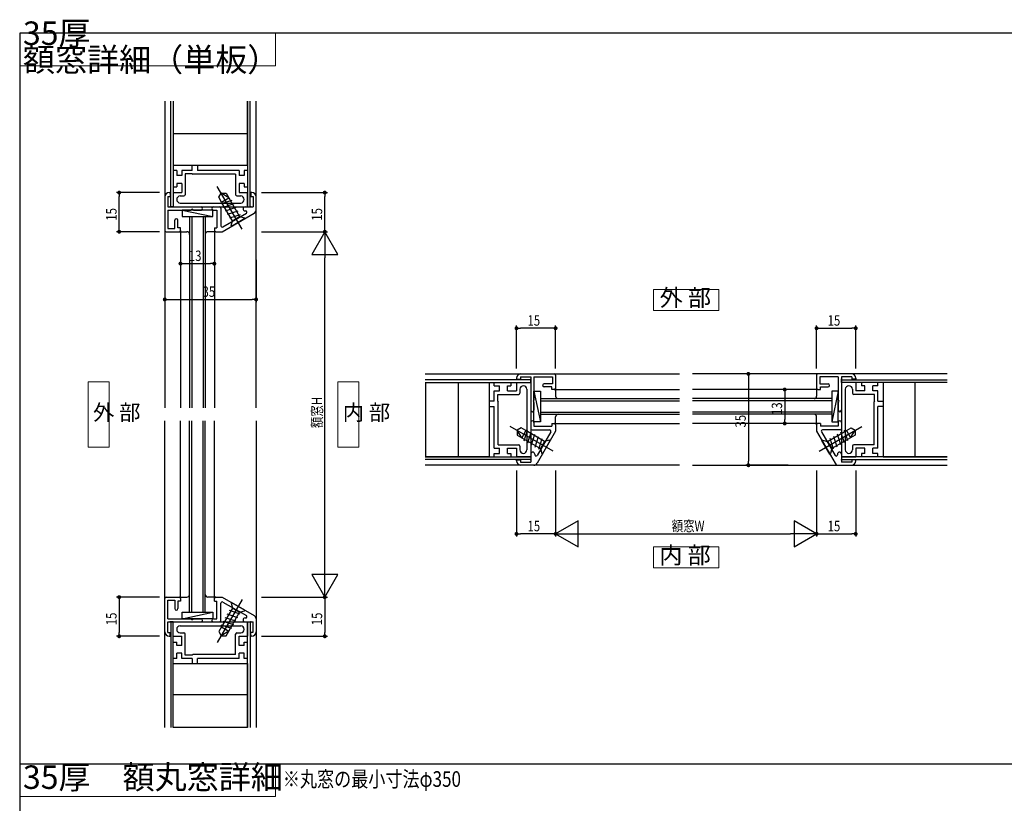
# Model space of a CAD drawing. Extents: x 0 to 841, y 0 to 594.
# Drawn here: x 41 to 418, y 284 to 584 of the extents above; entities that cross this region are included whole.
import ezdxf

# ---------------------------------------------------------------- set-up
doc = ezdxf.new("R2010")
doc.units = 0
doc.header["$LTSCALE"] = 0.5
doc.header["$MEASUREMENT"] = 0
doc.layers.get('0').update_dxf_attribs({"linetype": 'CONTINUOUS'})
doc.layers.add('_16文字', color=51, linetype='CONTINUOUS', lineweight=18)
doc.layers.add('_ZUWAKU', color=252, linetype='CONTINUOUS')
doc.layers.add('AM_0', color=7, linetype='CONTINUOUS')
doc.styles.add('ST_DESIGN', font='romans.shx', dxfattribs={"width": 0.8, "height": 4, "bigfont": 'extfont2.shx'})
doc.styles.add('ST_Design(縦書き)', font='romans.shx', dxfattribs={"width": 0.8, "height": 4, "bigfont": '@extfont2.shx'})

# ---------------------------------------------------------------- blocks, each defined once
blk = doc.blocks.new('_FRAME_A1_STD-_LPH')
at = {"layer": '_ZUWAKU', "color": 7, "linetype": 'Continuous'}
for p, q in [((400.5, 282), (-379.5, 282)), ((-379.5, 282), (-379.5, -278))]:
    blk.add_line(p, q, dxfattribs=at)
blk = doc.blocks.new('外部_よこ断面用')
at = {"color": 0, "linetype": 'ByBlock'}
blk.add_lwpolyline([(-12.5, 0), (12.5, 0), (12.5, 8), (-12.5, 8)], close=True, dxfattribs=at)
at = {"color": 0, "linetype": 'ByBlock', "insert": (-0.3, 4), "char_height": 6.5, "attachment_point": 5, "style": 'ST_DESIGN'}
blk.add_mtext('外 部', dxfattribs=at)
blk = doc.blocks.new('内部_よこ断面用')
at = {"color": 0, "linetype": 'ByBlock'}
blk.add_lwpolyline([(-12.5, -8), (12.5, -8), (12.5, 0), (-12.5, 0)], close=True, dxfattribs=at)
at = {"color": 0, "linetype": 'ByBlock', "insert": (-0.43, -4), "char_height": 6.5, "attachment_point": 5, "line_spacing_factor": 0.75, "style": 'ST_DESIGN'}
blk.add_mtext('内 部', dxfattribs=at)
blk = doc.blocks.new('外部_たて断面用')
at = {"color": 0, "linetype": 'ByBlock'}
blk.add_lwpolyline([(-8, -12.5), (0, -12.5), (0, 12.5), (-8, 12.5)], close=True, dxfattribs=at)
at = {"color": 0, "linetype": 'ByBlock', "insert": (-6.18, 0), "char_height": 6, "attachment_point": 4, "style": 'ST_Design(縦書き)'}
blk.add_mtext('外 部', dxfattribs=at)
blk = doc.blocks.new('内部_たて断面用')
at = {"color": 0, "linetype": 'ByBlock'}
blk.add_lwpolyline([(0, -12.5), (8, -12.5), (8, 12.5), (0, 12.5)], close=True, dxfattribs=at)
at = {"color": 0, "linetype": 'ByBlock', "insert": (1.88, 0), "char_height": 6, "attachment_point": 4, "line_spacing_factor": 1.5, "style": 'ST_Design(縦書き)'}
blk.add_mtext('内 部', dxfattribs=at)

msp = doc.modelspace()

# ---------------------------------------------------------------- linework, layer by layer
at = {"layer": '_16文字'}
for points in [[(138.98, 579), (41, 579), (41, 566.48), (138.98, 566.48)], [(138.98, 299), (41, 299), (41, 286.48), (138.98, 286.48)]]:
    msp.add_lwpolyline(points, close=True, dxfattribs=at)
at = {"layer": 'AM_0', "linetype": 'Continuous'}
for p, q in [((96.6, 552.86), (96.6, 435.36)), ((98.85, 512.36), (98.85, 552.86)), ((99.85, 552.86), (99.85, 512.36)), ((99.85, 552.86), (99.85, 528.36)), ((128.35, 552.86), (128.35, 512.36)), ((128.35, 528.36), (128.35, 552.86)), ((129.35, 512.36), (129.35, 552.86)), ((131.6, 435.36), (131.6, 552.86)), ((99.85, 540.49), (114.1, 540.49)), ((114.1, 540.49), (128.35, 540.49)), ((99.85, 528.36), (128.35, 528.36)), ((107.1, 526.36), (107.1, 528.36)), ((107.1, 528.36), (109.1, 528.36)), ((109.1, 528.36), (109.1, 526.36)), ((101.15, 526.36), (99.85, 526.36)), ((99.85, 526.36), (99.85, 520.06)), ((101.15, 526.36), (101.15, 524.36)), ((107.1, 526.36), (103.15, 526.36)), ((103.15, 526.36), (103.15, 524.36)), ((107.1, 525.06), (104.45, 525.06)), ((104.45, 525.06), (104.45, 517.06)), ((107.1, 525.06), (107.3, 524.86)), ((123.75, 524.86), (107.3, 524.86)), ((125.05, 526.36), (109.1, 526.36)), ((123.75, 524.86), (123.75, 517.06)), ((125.05, 526.36), (125.05, 524.36)), ((128.35, 526.36), (127.05, 526.36)), ((127.05, 526.36), (127.05, 524.36)), ((128.35, 526.36), (128.35, 520.06)), ((103.15, 524.36), (101.15, 524.36)), ((103.15, 521.36), (101.15, 521.36)), ((101.15, 521.36), (101.15, 520.06)), ((103.15, 521.36), (103.15, 517.86)), ((127.05, 524.36), (125.05, 524.36)), ((127.05, 521.36), (125.05, 521.36)), ((125.05, 521.36), (125.05, 517.86)), ((127.05, 521.36), (127.05, 520.06)), ((94.6, 517.86), (78.13, 517.86)), ((79.13, 517.11), (79.13, 516.36)), ((98.3, 517.86), (98.6, 517.86)), ((98.6, 517.86), (98.6, 516.36)), ((99.85, 520.06), (101.15, 520.06)), ((99.85, 517.86), (103.15, 517.86)), ((99.85, 517.86), (99.85, 512.36)), ((126.22, 503.79), (116.72, 520.25)), ((117.3, 516.05), (118.22, 517.65)), ((118.22, 517.65), (120.07, 517.65)), ((121.11, 515.85), (118.22, 517.65)), ((120.07, 517.65), (121.11, 515.85)), ((125.05, 517.86), (128.35, 517.86)), ((127.05, 520.06), (128.35, 520.06)), ((128.35, 512.36), (128.35, 517.86)), ((129.9, 517.86), (129.6, 517.86)), ((129.6, 517.86), (129.6, 516.32)), ((133.6, 517.86), (158.9, 517.86)), ((157.9, 517.11), (157.9, 516.36)), ((79.13, 504.36), (79.13, 516.36)), ((96.6, 516.16), (96.6, 503.36)), ((97.8, 516.36), (97.8, 512.36)), ((97.8, 516.36), (98.6, 516.36)), ((102.5, 516.56), (103.95, 516.56)), ((102.5, 513.86), (125.7, 513.86)), ((118.34, 514.25), (117.3, 516.05)), ((122.24, 514.89), (118.16, 513.57)), ((118.34, 514.25), (121.11, 515.85)), ((122.49, 507.06), (118.34, 514.25)), ((123.04, 513.5), (118.96, 512.18)), ((121.11, 515.85), (125.26, 508.66)), ((124.25, 516.56), (125.7, 516.56)), ((129.6, 516.32), (130.4, 516.32)), ((130.4, 516.32), (130.4, 512.36)), ((131.6, 511.22), (131.6, 516.16)), ((157.9, 504.36), (157.9, 516.36)), ((97.8, 512.36), (110.5, 512.36)), ((97.8, 511.16), (97.8, 504.06)), ((97.8, 511.16), (106.64, 511.16)), ((99.85, 512.36), (98.85, 512.36)), ((99.85, 512.36), (128.35, 512.36)), ((103.2, 511.16), (115, 508.66)), ((115, 511.16), (103.2, 511.16)), ((103.2, 511.16), (103.2, 508.66)), ((107.56, 511.16), (110.5, 511.16)), ((115, 508.66), (115, 511.16)), ((115.2, 512.36), (117.6, 512.36)), ((115.2, 511.16), (116.6, 511.16)), ((116.6, 511.16), (116.6, 504.36)), ((118.1, 511.86), (118.1, 505.16)), ((118.6, 502.86), (130.85, 509.92)), ((118.85, 504.73), (127.85, 509.92)), ((123.84, 512.11), (119.75, 510.8)), ((124.64, 510.73), (120.55, 509.41)), ((125.44, 509.34), (121.35, 508.03)), ((127.35, 512.36), (130.4, 512.36)), ((127.35, 510.86), (127.6, 510.86)), ((128.35, 512.36), (129.35, 512.36)), ((100.4, 504.06), (100.4, 507.26)), ((101.6, 504.36), (101.6, 507.26)), ((103.2, 508.66), (115, 508.66)), ((106.1, 508.66), (106.1, 435.36)), ((106.1, 508.66), (112.1, 508.66)), ((106.9, 508.66), (106.9, 435.36)), ((111.3, 508.66), (111.3, 435.36)), ((112.1, 508.66), (112.1, 435.36)), ((121.98, 505.15), (122.49, 507.06)), ((127.32, 507.89), (122.13, 504.89)), ((122.49, 507.06), (125.26, 508.66)), ((125.26, 508.66), (127.17, 508.15)), ((127.17, 508.15), (127.32, 507.89)), ((94.6, 502.86), (78.13, 502.86)), ((79.13, 503.61), (79.13, 504.36)), ((97.1, 502.86), (102.1, 502.86)), ((97.8, 504.06), (100.4, 504.06)), ((102.6, 504.36), (101.6, 504.36)), ((102.1, 502.86), (105.1, 502.86)), ((102.6, 503.36), (102.6, 504.36)), ((102.6, 503.36), (102.6, 435.36)), ((116.1, 502.86), (113.1, 502.86)), ((115.6, 504.36), (116.6, 504.36)), ((115.6, 504.36), (115.6, 503.36)), ((115.6, 503.36), (115.6, 435.36)), ((116.1, 502.86), (118.6, 502.86)), ((122.13, 504.89), (121.98, 505.15)), ((133.6, 502.86), (158.9, 502.86)), ((133.6, 502.86), (158.9, 502.86)), ((157.9, 502.86), (152.9, 494.2)), ((157.9, 503.61), (157.9, 504.36)), ((157.9, 502.86), (157.9, 492.86)), ((162.9, 494.2), (157.9, 502.86)), ((102.6, 501.36), (102.6, 489.64)), ((115.6, 501.36), (115.6, 489.64)), ((96.6, 492.15), (96.6, 475.91)), ((103.35, 490.64), (104.1, 490.64)), ((104.1, 490.64), (114.1, 490.64)), ((114.85, 490.64), (114.1, 490.64)), ((131.6, 492.15), (131.6, 475.91)), ((152.9, 494.2), (162.9, 494.2)), ((157.9, 372.86), (157.9, 492.86)), ((97.35, 476.91), (98.1, 476.91)), ((98.1, 476.91), (130.1, 476.91)), ((130.85, 476.91), (130.1, 476.91)), ((231.36, 450.4), (231.36, 466.87)), ((232.11, 465.87), (232.86, 465.87)), ((244.86, 465.87), (232.86, 465.87)), ((245.61, 465.87), (244.86, 465.87)), ((246.36, 450.4), (246.36, 466.87)), ((346.36, 450.4), (346.36, 466.87)), ((347.11, 465.87), (347.86, 465.87)), ((347.86, 465.87), (359.86, 465.87)), ((360.61, 465.87), (359.86, 465.87)), ((361.36, 450.4), (361.36, 466.87)), ((196.36, 448.4), (293.86, 448.4)), ((236.86, 446.15), (196.36, 446.15)), ((231.36, 446.7), (231.36, 446.4)), ((231.36, 446.4), (232.86, 446.4)), ((232.86, 447.2), (236.86, 447.2)), ((232.86, 447.2), (232.86, 446.4)), ((233.06, 448.4), (245.86, 448.4)), ((236.86, 447.2), (236.86, 434.5)), ((236.86, 445.15), (236.86, 446.15)), ((238.06, 447.2), (245.16, 447.2)), ((238.06, 447.2), (238.06, 438.36)), ((245.16, 447.2), (245.16, 444.6)), ((246.36, 447.9), (246.36, 442.9)), ((396.36, 448.4), (298.86, 448.4)), ((335.46, 448.4), (319.22, 448.4)), ((320.22, 447.65), (320.22, 446.9)), ((320.22, 446.9), (320.22, 414.9)), ((346.36, 447.9), (346.36, 442.9)), ((359.66, 448.4), (346.86, 448.4)), ((354.66, 447.2), (347.56, 447.2)), ((347.56, 447.2), (347.56, 444.6)), ((354.66, 447.2), (354.66, 438.36)), ((359.86, 447.2), (355.86, 447.2)), ((355.86, 447.2), (355.86, 434.5)), ((355.86, 445.15), (355.86, 446.15)), ((355.86, 446.15), (396.36, 446.15)), ((359.86, 447.2), (359.86, 446.4)), ((361.36, 446.4), (359.86, 446.4)), ((361.36, 446.7), (361.36, 446.4)), ((196.36, 445.15), (236.86, 445.15)), ((196.36, 445.15), (220.86, 445.15)), ((196.49, 445.15), (196.49, 430.9)), ((208.99, 445.15), (208.99, 430.9)), ((220.86, 445.15), (220.86, 416.65)), ((222.86, 443.85), (222.86, 445.15)), ((222.86, 445.15), (229.16, 445.15)), ((222.86, 443.85), (224.86, 443.85)), ((222.86, 437.9), (222.86, 441.85)), ((222.86, 441.85), (224.86, 441.85)), ((224.86, 441.85), (224.86, 443.85)), ((227.86, 441.85), (227.86, 443.85)), ((227.86, 443.85), (229.16, 443.85)), ((227.86, 441.85), (231.36, 441.85)), ((229.16, 445.15), (229.16, 443.85)), ((231.36, 445.15), (231.36, 441.85)), ((231.36, 445.15), (236.86, 445.15)), ((232.66, 442.5), (232.66, 441.05)), ((235.36, 442.5), (235.36, 419.3)), ((236.86, 445.15), (236.86, 416.65)), ((238.06, 441.8), (240.56, 430)), ((238.06, 430), (238.06, 441.8)), ((238.06, 441.8), (240.56, 441.8)), ((240.56, 441.8), (240.56, 430)), ((245.16, 444.6), (241.96, 444.6)), ((244.86, 443.4), (241.96, 443.4)), ((244.86, 442.4), (244.86, 443.4)), ((245.86, 442.4), (244.86, 442.4)), ((245.86, 442.4), (293.86, 442.4)), ((246.36, 442.9), (246.36, 439.9)), ((346.86, 442.4), (298.86, 442.4)), ((344.86, 442.4), (333.14, 442.4)), ((334.14, 441.65), (334.14, 440.9)), ((346.36, 442.9), (346.36, 439.9)), ((346.86, 442.4), (347.86, 442.4)), ((347.56, 444.6), (350.76, 444.6)), ((347.86, 442.4), (347.86, 443.4)), ((347.86, 443.4), (350.76, 443.4)), ((354.66, 441.8), (352.16, 430)), ((352.16, 441.8), (352.16, 430)), ((354.66, 441.8), (352.16, 441.8)), ((354.66, 430), (354.66, 441.8)), ((355.86, 445.15), (355.86, 416.65)), ((361.36, 445.15), (355.86, 445.15)), ((396.36, 445.15), (355.86, 445.15)), ((357.36, 442.5), (357.36, 419.3)), ((360.06, 442.5), (360.06, 441.05)), ((361.36, 445.15), (361.36, 441.85)), ((364.86, 441.85), (361.36, 441.85)), ((369.86, 445.15), (363.56, 445.15)), ((363.56, 445.15), (363.56, 443.85)), ((364.86, 443.85), (363.56, 443.85)), ((364.86, 441.85), (364.86, 443.85)), ((367.86, 441.85), (367.86, 443.85)), ((369.86, 443.85), (367.86, 443.85)), ((369.86, 441.85), (367.86, 441.85)), ((369.86, 443.85), (369.86, 445.15)), ((369.86, 437.9), (369.86, 441.85)), ((396.36, 445.15), (371.86, 445.15)), ((371.86, 445.15), (371.86, 416.65)), ((383.99, 445.15), (383.99, 430.9)), ((222.86, 437.9), (220.86, 437.9)), ((220.86, 437.9), (220.86, 435.9)), ((224.16, 437.9), (224.16, 440.55)), ((224.16, 440.55), (232.16, 440.55)), ((224.16, 437.9), (224.36, 437.7)), ((224.36, 421.25), (224.36, 437.7)), ((240.56, 438.9), (293.86, 438.9)), ((240.56, 438.9), (240.56, 432.9)), ((240.56, 438.1), (293.86, 438.1)), ((352.16, 438.9), (298.86, 438.9)), ((352.16, 438.1), (298.86, 438.1)), ((334.14, 440.9), (334.14, 430.9)), ((352.16, 438.9), (352.16, 432.9)), ((368.56, 440.55), (360.56, 440.55)), ((368.56, 437.9), (368.36, 437.7)), ((368.36, 421.25), (368.36, 437.7)), ((368.56, 437.9), (368.56, 440.55)), ((369.86, 437.9), (371.86, 437.9)), ((371.86, 437.9), (371.86, 435.9)), ((220.86, 435.9), (222.86, 435.9)), ((222.86, 419.95), (222.86, 435.9)), ((238.06, 437.44), (238.06, 434.5)), ((354.66, 437.44), (354.66, 434.5)), ((369.86, 419.95), (369.86, 435.9)), ((371.86, 435.9), (369.86, 435.9)), ((96.6, 312.86), (96.6, 430.36)), ((102.6, 362.36), (102.6, 430.36)), ((106.1, 357.06), (106.1, 430.36)), ((106.9, 357.06), (106.9, 430.36)), ((111.3, 357.06), (111.3, 430.36)), ((112.1, 357.06), (112.1, 430.36)), ((115.6, 362.36), (115.6, 430.36)), ((131.6, 430.36), (131.6, 312.86)), ((196.49, 430.9), (196.49, 416.65)), ((208.99, 430.9), (208.99, 416.65)), ((240.56, 433.7), (293.86, 433.7)), ((240.56, 432.9), (293.86, 432.9)), ((246.36, 428.9), (246.36, 431.9)), ((352.16, 433.7), (298.86, 433.7)), ((352.16, 432.9), (298.86, 432.9)), ((334.14, 430.15), (334.14, 430.9)), ((346.36, 428.9), (346.36, 431.9)), ((383.99, 430.9), (383.99, 416.65)), ((245.42, 418.77), (228.97, 428.27)), ((233.16, 427.7), (231.56, 426.77)), ((231.56, 426.77), (231.56, 424.93)), ((233.36, 423.89), (231.56, 426.77)), ((234.96, 426.66), (233.16, 427.7)), ((234.96, 426.66), (233.36, 423.89)), ((234.33, 422.75), (235.64, 426.84)), ((242.15, 422.51), (234.96, 426.66)), ((236.86, 429.8), (236.86, 427.4)), ((237.36, 426.9), (244.05, 426.9)), ((240.56, 430), (238.06, 430)), ((238.06, 429.8), (238.06, 428.4)), ((238.06, 428.4), (244.86, 428.4)), ((246.36, 426.4), (239.29, 414.15)), ((244.86, 429.4), (244.86, 428.4)), ((244.86, 429.4), (245.86, 429.4)), ((245.86, 429.4), (293.86, 429.4)), ((246.36, 428.9), (246.36, 426.4)), ((346.86, 429.4), (298.86, 429.4)), ((344.86, 429.4), (333.14, 429.4)), ((346.36, 428.9), (346.36, 426.4)), ((346.36, 426.4), (353.42, 414.15)), ((347.86, 429.4), (346.86, 429.4)), ((347.29, 418.77), (363.75, 428.27)), ((347.86, 429.4), (347.86, 428.4)), ((354.66, 428.4), (347.86, 428.4)), ((355.36, 426.9), (348.66, 426.9)), ((350.56, 422.51), (357.75, 426.66)), ((352.16, 430), (354.66, 430)), ((354.66, 429.8), (354.66, 428.4)), ((355.86, 429.8), (355.86, 427.4)), ((358.38, 422.75), (357.07, 426.84)), ((357.75, 426.66), (359.55, 427.7)), ((357.75, 426.66), (359.35, 423.89)), ((359.35, 423.89), (361.15, 426.77)), ((359.55, 427.7), (361.15, 426.77)), ((361.15, 426.77), (361.15, 424.93)), ((231.56, 424.93), (233.36, 423.89)), ((233.36, 423.89), (240.55, 419.74)), ((235.71, 421.95), (237.03, 426.04)), ((237.1, 421.15), (238.41, 425.24)), ((238.48, 420.36), (239.8, 424.44)), ((244.48, 426.15), (239.29, 417.15)), ((239.87, 419.56), (241.19, 423.64)), ((241.32, 417.68), (244.32, 422.87)), ((244.06, 423.02), (242.15, 422.51)), ((244.32, 422.87), (244.06, 423.02)), ((348.23, 426.15), (353.42, 417.15)), ((348.39, 422.87), (348.65, 423.02)), ((351.39, 417.68), (348.39, 422.87)), ((348.65, 423.02), (350.56, 422.51)), ((352.84, 419.56), (351.53, 423.64)), ((359.35, 423.89), (352.16, 419.74)), ((354.23, 420.36), (352.91, 424.44)), ((355.61, 421.15), (354.3, 425.24)), ((357, 421.95), (355.68, 426.04)), ((361.15, 424.93), (359.35, 423.89)), ((222.86, 419.95), (224.86, 419.95)), ((224.36, 421.25), (232.16, 421.25)), ((224.86, 417.95), (224.86, 419.95)), ((227.86, 417.95), (227.86, 419.95)), ((227.86, 419.95), (231.36, 419.95)), ((231.36, 419.95), (231.36, 416.65)), ((232.66, 420.75), (232.66, 419.3)), ((242.15, 422.51), (240.55, 419.74)), ((240.55, 419.74), (241.06, 417.83)), ((350.56, 422.51), (352.16, 419.74)), ((352.16, 419.74), (351.65, 417.83)), ((360.06, 420.75), (360.06, 419.3)), ((368.36, 421.25), (360.56, 421.25)), ((361.36, 419.95), (361.36, 416.65)), ((364.86, 419.95), (361.36, 419.95)), ((364.86, 417.95), (364.86, 419.95)), ((367.86, 417.95), (367.86, 419.95)), ((369.86, 419.95), (367.86, 419.95)), ((196.36, 416.65), (236.86, 416.65)), ((220.86, 416.65), (196.36, 416.65)), ((236.86, 415.65), (196.36, 415.65)), ((222.86, 416.65), (222.86, 417.95)), ((222.86, 417.95), (224.86, 417.95)), ((222.86, 416.65), (229.16, 416.65)), ((227.86, 417.95), (229.16, 417.95)), ((229.16, 417.95), (229.16, 416.65)), ((236.86, 416.65), (231.36, 416.65)), ((231.36, 415.1), (231.36, 415.4)), ((231.36, 415.4), (232.9, 415.4)), ((232.9, 415.4), (232.9, 414.6)), ((236.86, 417.65), (236.86, 414.6)), ((236.86, 416.65), (236.86, 415.65)), ((238.36, 417.65), (238.36, 417.4)), ((241.06, 417.83), (241.32, 417.68)), ((351.65, 417.83), (351.39, 417.68)), ((354.36, 417.65), (354.36, 417.4)), ((355.86, 417.65), (355.86, 414.6)), ((355.86, 416.65), (361.36, 416.65)), ((396.36, 416.65), (355.86, 416.65)), ((355.86, 416.65), (355.86, 415.65)), ((355.86, 415.65), (396.36, 415.65)), ((361.36, 415.4), (359.82, 415.4)), ((359.82, 415.4), (359.82, 414.6)), ((361.36, 415.1), (361.36, 415.4)), ((364.86, 417.95), (363.56, 417.95)), ((363.56, 417.95), (363.56, 416.65)), ((369.86, 416.65), (363.56, 416.65)), ((369.86, 417.95), (367.86, 417.95)), ((369.86, 416.65), (369.86, 417.95)), ((371.86, 416.65), (396.36, 416.65)), ((293.86, 413.4), (196.36, 413.4)), ((231.36, 411.4), (231.36, 386.09)), ((232.9, 414.6), (236.86, 414.6)), ((237.99, 413.4), (233.06, 413.4)), ((246.36, 411.4), (246.36, 386.09)), ((246.36, 411.4), (246.36, 386.09)), ((298.86, 413.4), (396.36, 413.4)), ((335.46, 413.4), (319.22, 413.4)), ((320.22, 414.15), (320.22, 414.9)), ((346.36, 411.4), (346.36, 386.09)), ((346.36, 411.4), (346.36, 386.09)), ((354.72, 413.4), (359.66, 413.4)), ((359.82, 414.6), (355.86, 414.6)), ((361.36, 411.4), (361.36, 386.09)), ((255.02, 392.09), (246.36, 387.09)), ((255.02, 382.09), (255.02, 392.09)), ((337.7, 392.09), (337.7, 382.09)), ((346.36, 387.09), (337.7, 392.09)), ((232.11, 387.09), (232.86, 387.09)), ((244.86, 387.09), (232.86, 387.09)), ((245.61, 387.09), (244.86, 387.09)), ((246.36, 387.09), (256.36, 387.09)), ((246.36, 387.09), (255.02, 382.09)), ((256.36, 387.09), (336.36, 387.09)), ((346.36, 387.09), (336.36, 387.09)), ((337.7, 382.09), (346.36, 387.09)), ((347.11, 387.09), (347.86, 387.09)), ((347.86, 387.09), (359.86, 387.09)), ((360.61, 387.09), (359.86, 387.09)), ((152.9, 371.52), (157.9, 362.86)), ((162.9, 371.52), (152.9, 371.52)), ((157.9, 362.86), (157.9, 372.86)), ((157.9, 362.86), (162.9, 371.52)), ((94.6, 362.86), (78.13, 362.86)), ((96.6, 349.56), (96.6, 362.36)), ((97.1, 362.86), (102.1, 362.86)), ((102.1, 362.86), (105.1, 362.86)), ((102.6, 362.36), (102.6, 361.36)), ((116.1, 362.86), (113.1, 362.86)), ((115.6, 361.36), (115.6, 362.36)), ((116.1, 362.86), (118.6, 362.86)), ((118.6, 362.86), (130.85, 355.79)), ((133.6, 362.86), (158.9, 362.86)), ((133.6, 362.86), (158.9, 362.86)), ((79.13, 362.11), (79.13, 361.36)), ((79.13, 361.36), (79.13, 349.36)), ((97.8, 354.56), (97.8, 361.66)), ((97.8, 361.66), (100.4, 361.66)), ((100.4, 361.66), (100.4, 358.46)), ((102.6, 361.36), (101.6, 361.36)), ((101.6, 361.36), (101.6, 358.46)), ((115.6, 361.36), (116.6, 361.36)), ((116.6, 354.56), (116.6, 361.36)), ((126.22, 361.92), (116.72, 345.47)), ((118.1, 353.86), (118.1, 360.55)), ((122.49, 358.65), (118.34, 351.46)), ((118.85, 360.98), (127.85, 355.79)), ((122.13, 360.82), (121.98, 360.56)), ((121.98, 360.56), (122.49, 358.65)), ((127.32, 357.82), (122.13, 360.82)), ((122.49, 358.65), (125.26, 357.05)), ((157.9, 362.11), (157.9, 361.36)), ((157.9, 361.36), (157.9, 349.36)), ((103.2, 354.56), (115, 357.06)), ((103.2, 357.06), (115, 357.06)), ((103.2, 354.56), (103.2, 357.06)), ((106.1, 357.06), (112.1, 357.06)), ((115, 357.06), (115, 354.56)), ((123.84, 353.6), (119.75, 354.92)), ((124.64, 354.98), (120.55, 356.3)), ((121.11, 349.86), (125.26, 357.05)), ((125.44, 356.37), (121.35, 357.69)), ((125.26, 357.05), (127.17, 357.56)), ((127.17, 357.56), (127.32, 357.82)), ((127.35, 354.86), (127.6, 354.86)), ((97.8, 354.56), (106.64, 354.56)), ((97.8, 349.36), (97.8, 353.36)), ((97.8, 353.36), (110.5, 353.36)), ((99.85, 353.36), (98.85, 353.36)), ((98.85, 353.36), (98.85, 312.86)), ((99.85, 353.36), (128.35, 353.36)), ((99.85, 347.86), (99.85, 353.36)), ((99.85, 312.86), (99.85, 353.36)), ((102.5, 351.86), (125.7, 351.86)), ((115, 354.56), (103.2, 354.56)), ((107.56, 354.56), (110.5, 354.56)), ((115.2, 354.56), (116.6, 354.56)), ((115.2, 353.36), (117.6, 353.36)), ((118.34, 351.46), (117.3, 349.66)), ((122.24, 350.83), (118.16, 352.14)), ((118.34, 351.46), (121.11, 349.86)), ((123.04, 352.21), (118.96, 353.53)), ((127.35, 353.36), (130.4, 353.36)), ((128.35, 353.36), (128.35, 347.86)), ((128.35, 312.86), (128.35, 353.36)), ((128.35, 353.36), (129.35, 353.36)), ((129.35, 353.36), (129.35, 312.86)), ((130.4, 349.4), (130.4, 353.36)), ((131.6, 354.49), (131.6, 349.56)), ((94.6, 347.86), (78.13, 347.86)), ((79.13, 348.61), (79.13, 349.36)), ((97.8, 349.36), (98.6, 349.36)), ((98.3, 347.86), (98.6, 347.86)), ((98.6, 347.86), (98.6, 349.36)), ((99.85, 347.86), (103.15, 347.86)), ((102.5, 349.16), (103.95, 349.16)), ((103.15, 344.36), (103.15, 347.86)), ((104.45, 340.66), (104.45, 348.66)), ((117.3, 349.66), (118.22, 348.06)), ((121.11, 349.86), (118.22, 348.06)), ((118.22, 348.06), (120.07, 348.06)), ((120.07, 348.06), (121.11, 349.86)), ((123.75, 340.86), (123.75, 348.66)), ((124.25, 349.16), (125.7, 349.16)), ((125.05, 347.86), (128.35, 347.86)), ((125.05, 344.36), (125.05, 347.86)), ((129.6, 347.86), (129.6, 349.4)), ((129.6, 349.4), (130.4, 349.4)), ((129.9, 347.86), (129.6, 347.86)), ((133.6, 347.86), (158.9, 347.86)), ((157.9, 348.61), (157.9, 349.36)), ((99.85, 339.36), (99.85, 345.66)), ((99.85, 345.66), (101.15, 345.66)), ((101.15, 344.36), (101.15, 345.66)), ((103.15, 344.36), (101.15, 344.36)), ((127.05, 344.36), (125.05, 344.36)), ((127.05, 344.36), (127.05, 345.66)), ((127.05, 345.66), (128.35, 345.66)), ((128.35, 339.36), (128.35, 345.66)), ((103.15, 341.36), (101.15, 341.36)), ((101.15, 339.36), (101.15, 341.36)), ((103.15, 339.36), (103.15, 341.36)), ((107.1, 340.66), (104.45, 340.66)), ((107.1, 340.66), (107.3, 340.86)), ((123.75, 340.86), (107.3, 340.86)), ((127.05, 341.36), (125.05, 341.36)), ((125.05, 339.36), (125.05, 341.36)), ((127.05, 339.36), (127.05, 341.36)), ((101.15, 339.36), (99.85, 339.36)), ((99.85, 312.86), (99.85, 337.36)), ((99.85, 337.36), (128.35, 337.36)), ((107.1, 339.36), (103.15, 339.36)), ((107.1, 339.36), (107.1, 337.36)), ((107.1, 337.36), (109.1, 337.36)), ((125.05, 339.36), (109.1, 339.36)), ((109.1, 337.36), (109.1, 339.36)), ((128.35, 339.36), (127.05, 339.36)), ((128.35, 337.36), (128.35, 312.86)), ((99.85, 325.49), (114.1, 325.49)), ((114.1, 325.49), (128.35, 325.49)), ((99.85, 312.99), (114.1, 312.99)), ((114.1, 312.99), (128.35, 312.99)), ((41, 299), (810.8, 299))]:
    msp.add_line(p, q, dxfattribs=at)
at = {"layer": 'AM_0', "linetype": 'Continuous', "const_width": 0.75}
for points in [[(79.13, 517.48, 1), (79.13, 518.23, 1)], [(157.9, 517.48, 1), (157.9, 518.23, 1)], [(79.13, 503.23, 1), (79.13, 502.48, 1)], [(157.9, 503.23, 1), (157.9, 502.48, 1)], [(102.97, 490.64, 1), (102.22, 490.64, 1)], [(115.22, 490.64, 1), (115.97, 490.64, 1)], [(96.97, 476.91, 1), (96.22, 476.91, 1)], [(131.22, 476.91, 1), (131.97, 476.91, 1)], [(231.73, 465.87, 1), (230.98, 465.87, 1)], [(245.98, 465.87, 1), (246.73, 465.87, 1)], [(346.73, 465.87, 1), (345.98, 465.87, 1)], [(360.98, 465.87, 1), (361.73, 465.87, 1)], [(320.22, 448.02, 1), (320.22, 448.77, 1)], [(334.14, 442.02, 1), (334.14, 442.77, 1)], [(334.14, 429.77, 1), (334.14, 429.02, 1)], [(320.22, 413.77, 1), (320.22, 413.02, 1)], [(231.73, 387.09, 1), (230.98, 387.09, 1)], [(245.98, 387.09, 1), (246.73, 387.09, 1)], [(346.73, 387.09, 1), (345.98, 387.09, 1)], [(360.98, 387.09, 1), (361.73, 387.09, 1)], [(79.13, 362.48, 1), (79.13, 363.23, 1)], [(157.9, 362.48, 1), (157.9, 363.23, 1)], [(79.13, 348.23, 1), (79.13, 347.48, 1)], [(157.9, 348.23, 1), (157.9, 347.48, 1)]]:
    msp.add_lwpolyline(points, format="xyb", close=True, dxfattribs=at)
at = {"layer": 'AM_0', "linetype": 'Continuous'}
for centre, radius, start, end in [((98.3, 516.16), 1.7, 90, 180), ((103.95, 517.06), 0.5, 270, 0), ((124.25, 517.06), 0.5, 180, 270), ((129.9, 516.16), 1.7, 0, 90), ((102.5, 515.21), 1.35, 90, 270), ((125.7, 515.21), 1.35, 270, 90), ((107.1, 510.96), 0.5, 23.5782, 156.4218), ((110.5, 511.76), 0.6, 270, 90), ((115.2, 511.76), 0.6, 90, 270), ((117.6, 511.86), 0.5, 0, 90), ((127.35, 511.61), 0.75, 90, 270), ((127.6, 510.36), 0.5, 299.9816, 90), ((130.1, 511.22), 1.5, 299.9816, 0), ((101, 507.26), 0.6, 0, 180), ((97.1, 503.36), 0.5, 180, 270), ((102.1, 503.36), 0.5, 270, 0), ((105.1, 501.86), 1, 0, 90), ((113.1, 501.86), 1, 90, 180), ((116.1, 503.36), 0.5, 180, 270), ((118.6, 505.16), 0.5, 180, 299.9816), ((233.06, 446.7), 1.7, 90, 180), ((245.86, 447.9), 0.5, 0, 90), ((346.86, 447.9), 0.5, 90, 180), ((359.66, 446.7), 1.7, 0, 90), ((234.01, 442.5), 1.35, 0, 180), ((241.96, 444), 0.6, 90, 270), ((245.86, 442.9), 0.5, 270, 0), ((346.86, 442.9), 0.5, 180, 270), ((350.76, 444), 0.6, 270, 90), ((358.71, 442.5), 1.35, 0, 180), ((232.16, 441.05), 0.5, 270, 0), ((238.26, 437.9), 0.5, 113.5782, 246.4218), ((247.36, 439.9), 1, 180, 270), ((345.36, 439.9), 1, 270, 0), ((354.46, 437.9), 0.5, 293.5782, 66.4218), ((360.56, 441.05), 0.5, 180, 270), ((237.46, 434.5), 0.6, 180, 0), ((355.26, 434.5), 0.6, 180, 0), ((237.46, 429.8), 0.6, 0, 180), ((247.36, 431.9), 1, 90, 180), ((345.36, 431.9), 1, 360, 90), ((355.26, 429.8), 0.6, 0, 180), ((237.36, 427.4), 0.5, 180, 270), ((244.05, 426.4), 0.5, 330.0184, 90), ((245.86, 428.9), 0.5, 0, 90), ((346.86, 428.9), 0.5, 90, 180), ((348.66, 426.4), 0.5, 90, 209.9816), ((355.36, 427.4), 0.5, 270, 0), ((232.16, 420.75), 0.5, 0, 90), ((234.01, 419.3), 1.35, 180, 0), ((358.71, 419.3), 1.35, 180, 0), ((360.56, 420.75), 0.5, 90, 180), ((233.06, 415.1), 1.7, 180, 270), ((237.61, 417.65), 0.75, 0, 180), ((238.86, 417.4), 0.5, 180, 330.0184), ((353.86, 417.4), 0.5, 209.9816, 0), ((355.11, 417.65), 0.75, 0, 180), ((359.66, 415.1), 1.7, 270, 0), ((237.99, 414.9), 1.5, 270, 330.0184), ((354.72, 414.9), 1.5, 209.9816, 270), ((97.1, 362.36), 0.5, 90, 180), ((102.1, 362.36), 0.5, 0, 90), ((105.1, 363.86), 1, 270, 0), ((113.1, 363.86), 1, 180, 270), ((116.1, 362.36), 0.5, 90, 180), ((101, 358.46), 0.6, 180, 0), ((118.6, 360.55), 0.5, 60.0184, 180), ((127.35, 354.11), 0.75, 90, 270), ((127.6, 355.36), 0.5, 270, 60.0184), ((130.1, 354.49), 1.5, 0, 60.0184), ((102.5, 350.51), 1.35, 90, 270), ((107.1, 354.76), 0.5, 203.5782, 336.4218), ((110.5, 353.96), 0.6, 270, 90), ((115.2, 353.96), 0.6, 90, 270), ((117.6, 353.86), 0.5, 270, 0), ((125.7, 350.51), 1.35, 270, 90), ((98.3, 349.56), 1.7, 180, 270), ((103.95, 348.66), 0.5, 0, 90), ((124.25, 348.66), 0.5, 90, 180), ((129.9, 349.56), 1.7, 270, 0)]:
    msp.add_arc(centre, radius, start, end, dxfattribs=at)
for p in [(98.6, 512.36), (129.6, 512.36), (236.86, 446.4), (355.86, 446.4), (236.86, 415.4), (355.86, 415.4), (98.6, 353.36), (129.6, 353.36)]:
    msp.add_point(p, dxfattribs=at)

# ---------------------------------------------------------------- block references
at = {"layer": '_16文字'}
for name, p in [('外部_よこ断面用', (296.36, 472.74)), ('外部_たて断面用', (75.27, 432.86)), ('内部_たて断面用', (162.9, 432.86)), ('内部_よこ断面用', (296.36, 382.09))]:
    msp.add_blockref(name, p, dxfattribs=at)
at = {"layer": '_ZUWAKU'}
msp.add_blockref('_FRAME_A1_STD-_LPH', (420.5, 297), dxfattribs=at)

# ---------------------------------------------------------------- texts
at = {"layer": '_16文字', "char_height": 9, "width": 100.9068, "attachment_point": 4, "line_spacing_factor": 0.675, "style": 'ST_DESIGN'}
for s, insert in [('35厚\u3000額窓詳細（単板）', (42.25, 572.7)), ('35厚\u3000額丸窓詳細', (42.25, 292.7))]:
    msp.add_mtext(s, dxfattribs=dict(at, insert=insert))
at = {"layer": 'AM_0', "linetype": 'Continuous', "style": 'ST_DESIGN', "width": 0.8}
for s, p in [('15', (78.13, 507.08)), ('15', (156.9, 507.08)), ('額窓H', (156.9, 427.64)), ('13', (333.14, 432.62)), ('35', (319.22, 427.85)), ('15', (78.13, 352.08)), ('15', (156.9, 352.08))]:
    msp.add_text(s, height=4, rotation=90, dxfattribs=at).set_placement(p)
for s, height, p in [('13', 4, (105.82, 491.64)), ('35', 4, (111.05, 477.91)), ('15', 4, (235.58, 466.87)), ('15', 4, (350.58, 466.87)), ('額窓W', 4, (290.84, 388.09)), ('15', 4, (235.58, 388.09)), ('15', 4, (350.58, 388.09)), ('※丸窓の最小寸法φ350', 6, (141.83, 290.15))]:
    msp.add_text(s, height=height, dxfattribs=at).set_placement(p)

doc.saveas('drawing.dxf')
